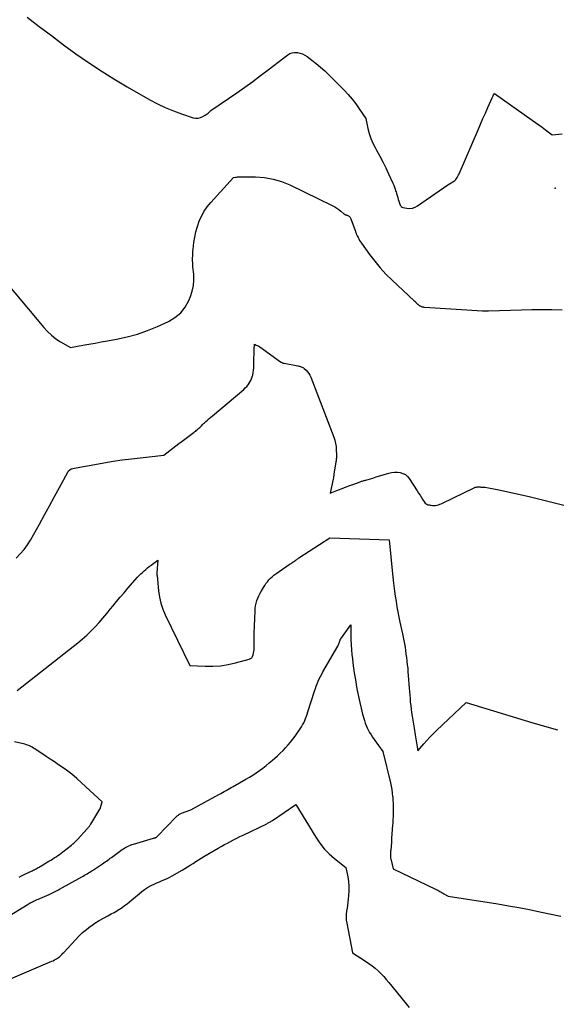
# Model space of a CAD drawing. Units: inches. Extents: x 2617418 to 2620312, y 1493868 to 1496524.
# Drawn here: x 2617589 to 2617666, y 1495004 to 1495145 of the extents above; entities that cross this region are included whole.
import ezdxf

# ---------------------------------------------------------------- set-up
doc = ezdxf.new("R2010")
doc.units = ezdxf.units.IN
doc.header["$MEASUREMENT"] = 0
doc.layers.add('Tile_2735_14_NE_contour_2ft', color=212, linetype='Continuous')
doc.layers.add('Tile_2735_14_NE_spot_elev', color=113, linetype='Continuous')

msp = doc.modelspace()

# ---------------------------------------------------------------- linework, layer by layer
at = {"layer": 'Tile_2735_14_NE_contour_2ft'}
for points in [[(2617589.95, 1495145, 8106), (2617591.68, 1495143.67, 8106)], [(2617591.68, 1495143.67, 8106), (2617593.41, 1495142.35, 8106), (2617595.17, 1495141.05, 8106), (2617596.93, 1495139.76, 8106), (2617598.71, 1495138.51, 8106), (2617600.53, 1495137.3, 8106), (2617602.38, 1495136.15, 8106), (2617604.25, 1495135.04, 8106), (2617607.52, 1495133.17, 8106), (2617608.62, 1495132.59, 8106), (2617609.74, 1495132.05, 8106), (2617610.89, 1495131.57, 8106), (2617612.07, 1495131.15, 8106), (2617613.72, 1495130.6, 8106), (2617614.08, 1495130.54, 8106), (2617614.43, 1495130.53, 8106), (2617614.76, 1495130.61, 8106), (2617615.1, 1495130.75, 8106), (2617615.44, 1495130.95, 8106), (2617615.59, 1495131.05, 8106), (2617615.74, 1495131.15, 8106), (2617615.88, 1495131.26, 8106), (2617616.01, 1495131.38, 8106), (2617616.27, 1495131.63, 8106), (2617620, 1495134.18, 8106), (2617621.14, 1495134.98, 8106), (2617622.27, 1495135.79, 8106), (2617623.39, 1495136.62, 8106), (2617624.5, 1495137.46, 8106), (2617626.7, 1495139.16, 8106), (2617627.29, 1495139.6, 8106), (2617627.6, 1495139.78, 8106), (2617627.92, 1495139.9, 8106), (2617628.26, 1495139.95, 8106), (2617628.62, 1495139.94, 8106), (2617628.66, 1495139.94, 8106), (2617629.03, 1495139.85, 8106), (2617629.39, 1495139.74, 8106), (2617629.73, 1495139.57, 8106), (2617630.05, 1495139.36, 8106), (2617630.74, 1495138.86, 8106), (2617631.38, 1495138.36, 8106), (2617632, 1495137.84, 8106), (2617632.6, 1495137.29, 8106), (2617633.19, 1495136.73, 8106), (2617635.36, 1495134.53, 8106), (2617635.94, 1495133.91, 8106), (2617636.5, 1495133.26, 8106), (2617637.02, 1495132.59, 8106), (2617637.51, 1495131.89, 8106), (2617638.47, 1495130.47, 8106), (2617638.78, 1495129.03, 8106), (2617638.97, 1495128.32, 8106), (2617639.2, 1495127.63, 8106), (2617639.48, 1495126.96, 8106), (2617639.81, 1495126.31, 8106), (2617640.02, 1495125.94, 8106), (2617640.47, 1495125.11, 8106), (2617640.91, 1495124.27, 8106), (2617641.32, 1495123.42, 8106), (2617641.73, 1495122.56, 8106), (2617642.34, 1495121.21, 8106), (2617642.47, 1495120.92, 8106), (2617642.58, 1495120.64, 8106), (2617642.69, 1495120.35, 8106), (2617642.79, 1495120.05, 8106), (2617642.81, 1495120.01, 8106), (2617642.89, 1495119.74, 8106), (2617642.98, 1495119.46, 8106), (2617643.05, 1495119.19, 8106), (2617643.13, 1495118.91, 8106), (2617643.2, 1495118.64, 8106), (2617643.24, 1495118.5, 8106), (2617643.28, 1495118.36, 8106), (2617643.34, 1495118.22, 8106), (2617643.39, 1495118.09, 8106), (2617643.47, 1495117.97, 8106), (2617643.56, 1495117.88, 8106), (2617643.67, 1495117.81, 8106), (2617643.8, 1495117.76, 8106), (2617644.36, 1495117.65, 8106), (2617644.76, 1495117.61, 8106), (2617645.16, 1495117.64, 8106), (2617645.53, 1495117.77, 8106), (2617645.89, 1495117.96, 8106), (2617650.21, 1495121.01, 8106), (2617650.92, 1495121.4, 8106), (2617651.08, 1495121.5, 8106), (2617651.23, 1495121.62, 8106), (2617651.36, 1495121.75, 8106), (2617651.48, 1495121.9, 8106), (2617651.58, 1495122.06, 8106), (2617651.68, 1495122.23, 8106), (2617651.77, 1495122.4, 8106), (2617651.85, 1495122.57, 8106), (2617654.56, 1495128.87, 8106), (2617654.9, 1495129.67, 8106), (2617655.25, 1495130.47, 8106), (2617655.6, 1495131.26, 8106), (2617655.96, 1495132.06, 8106), (2617656.58, 1495133.43, 8106), (2617656.63, 1495133.54, 8106), (2617656.68, 1495133.64, 8106), (2617656.73, 1495133.75, 8106), (2617656.79, 1495133.85, 8106), (2617656.9, 1495134.06, 8106), (2617662.3, 1495130.26, 8106), (2617662.79, 1495129.91, 8106), (2617663.27, 1495129.57, 8106), (2617663.76, 1495129.22, 8106), (2617664.24, 1495128.87, 8106), (2617665.2, 1495128.16, 8106), (2617666.61, 1495128.28, 8106)], [(2617581.78, 1495113.1, 8108), (2617592.31, 1495100.57, 8108), (2617592.86, 1495099.99, 8108), (2617593.44, 1495099.44, 8108), (2617594.07, 1495098.96, 8108), (2617594.74, 1495098.52, 8108), (2617596.14, 1495097.71, 8108), (2617597.91, 1495098.02, 8108), (2617598.79, 1495098.18, 8108), (2617599.68, 1495098.33, 8108), (2617600.56, 1495098.49, 8108), (2617601.45, 1495098.64, 8108), (2617602.74, 1495098.87, 8108), (2617604.26, 1495099.2, 8108), (2617605.75, 1495099.6, 8108), (2617607.2, 1495100.11, 8108), (2617608.63, 1495100.7, 8108), (2617610.2, 1495101.42, 8108), (2617611.12, 1495101.98, 8108), (2617611.94, 1495102.65, 8108), (2617612.58, 1495103.49, 8108), (2617613.11, 1495104.44, 8108), (2617613.34, 1495104.99, 8108), (2617613.59, 1495105.77, 8108), (2617613.77, 1495106.55, 8108), (2617613.83, 1495107.36, 8108), (2617613.81, 1495108.18, 8108), (2617613.7, 1495109.24, 8108), (2617613.68, 1495109.54, 8108), (2617613.66, 1495109.83, 8108), (2617613.65, 1495110.13, 8108), (2617613.65, 1495110.43, 8108), (2617613.65, 1495110.49, 8108), (2617613.66, 1495110.81, 8108), (2617613.67, 1495111.14, 8108), (2617613.7, 1495111.46, 8108), (2617613.73, 1495111.79, 8108), (2617613.84, 1495112.72, 8108), (2617613.96, 1495113.5, 8108), (2617614.12, 1495114.27, 8108), (2617614.34, 1495115.03, 8108), (2617614.6, 1495115.78, 8108), (2617614.93, 1495116.51, 8108), (2617615.31, 1495117.2, 8108), (2617615.76, 1495117.85, 8108), (2617616.26, 1495118.46, 8108), (2617619.52, 1495122.04, 8108), (2617619.8, 1495122.08, 8108), (2617619.94, 1495122.09, 8108), (2617620.08, 1495122.11, 8108), (2617620.22, 1495122.11, 8108), (2617620.36, 1495122.11, 8108), (2617622.67, 1495122.11, 8108), (2617623.94, 1495122.02, 8108), (2617625.19, 1495121.82, 8108), (2617626.4, 1495121.46, 8108), (2617627.58, 1495120.98, 8108), (2617633.74, 1495117.99, 8108), (2617634.04, 1495117.82, 8108), (2617634.34, 1495117.64, 8108), (2617634.61, 1495117.44, 8108), (2617634.88, 1495117.23, 8108), (2617635.31, 1495116.85, 8108), (2617635.36, 1495116.81, 8108), (2617635.41, 1495116.78, 8108), (2617635.46, 1495116.75, 8108), (2617635.52, 1495116.72, 8108), (2617635.58, 1495116.69, 8108), (2617635.64, 1495116.67, 8108), (2617635.71, 1495116.66, 8108), (2617635.77, 1495116.64, 8108), (2617635.82, 1495116.63, 8108), (2617635.91, 1495116.6, 8108), (2617635.99, 1495116.57, 8108), (2617636.06, 1495116.52, 8108), (2617636.13, 1495116.46, 8108), (2617636.19, 1495116.39, 8108), (2617636.24, 1495116.31, 8108), (2617636.29, 1495116.23, 8108), (2617636.32, 1495116.14, 8108), (2617636.93, 1495114.44, 8108), (2617636.97, 1495114.34, 8108), (2617637, 1495114.25, 8108), (2617637.04, 1495114.16, 8108), (2617637.07, 1495114.06, 8108), (2617637.11, 1495113.97, 8108), (2617637.15, 1495113.88, 8108), (2617637.19, 1495113.79, 8108), (2617637.24, 1495113.7, 8108), (2617637.36, 1495113.45, 8108), (2617637.47, 1495113.24, 8108), (2617637.59, 1495113.03, 8108), (2617637.72, 1495112.83, 8108), (2617637.85, 1495112.63, 8108), (2617639.01, 1495111.02, 8108), (2617639.75, 1495110.04, 8108), (2617640.53, 1495109.1, 8108), (2617641.36, 1495108.2, 8108), (2617642.23, 1495107.34, 8108), (2617645.39, 1495104.4, 8108)], [(2617645.39, 1495104.4, 8108), (2617645.43, 1495104.35, 8108), (2617645.48, 1495104.31, 8108), (2617645.53, 1495104.27, 8108), (2617645.57, 1495104.22, 8108), (2617645.62, 1495104.17, 8108), (2617645.66, 1495104.13, 8108), (2617645.7, 1495104.09, 8108), (2617645.74, 1495104.04, 8108), (2617645.78, 1495104, 8108), (2617645.82, 1495103.95, 8108), (2617645.87, 1495103.91, 8108), (2617645.91, 1495103.88, 8108), (2617645.96, 1495103.84, 8108), (2617646.01, 1495103.8, 8108), (2617646.06, 1495103.77, 8108), (2617646.11, 1495103.73, 8108), (2617646.17, 1495103.7, 8108), (2617646.22, 1495103.67, 8108), (2617646.28, 1495103.64, 8108), (2617646.34, 1495103.61, 8108), (2617646.4, 1495103.58, 8108), (2617646.46, 1495103.56, 8108), (2617646.53, 1495103.54, 8108), (2617646.59, 1495103.53, 8108), (2617646.67, 1495103.51, 8108), (2617646.74, 1495103.5, 8108), (2617646.8, 1495103.49, 8108), (2617646.87, 1495103.49, 8108), (2617655.21, 1495102.97, 8108), (2617655.35, 1495102.96, 8108), (2617655.49, 1495102.95, 8108), (2617655.63, 1495102.95, 8108), (2617655.76, 1495102.95, 8108), (2617656.04, 1495102.96, 8108), (2617660.78, 1495103.09, 8108), (2617662.24, 1495103.12, 8108), (2617663.69, 1495103.13, 8108), (2617665.14, 1495103.13, 8108), (2617666.6, 1495103.11, 8108)], [(2617588.39, 1495067.55, 8110), (2617588.96, 1495068.14, 8110), (2617589.5, 1495068.76, 8110), (2617589.98, 1495069.43, 8110), (2617590.42, 1495070.13, 8110), (2617591.7, 1495072.42, 8110), (2617592.43, 1495073.72, 8110), (2617593.15, 1495075.03, 8110), (2617593.87, 1495076.34, 8110), (2617594.58, 1495077.66, 8110), (2617595.75, 1495079.85, 8110), (2617595.89, 1495080.04, 8110), (2617596.06, 1495080.2, 8110), (2617596.26, 1495080.31, 8110), (2617596.48, 1495080.39, 8110), (2617596.98, 1495080.48, 8110), (2617599.62, 1495080.96, 8110), (2617600.94, 1495081.19, 8110), (2617602.26, 1495081.4, 8110), (2617603.58, 1495081.59, 8110), (2617604.91, 1495081.76, 8110), (2617609.53, 1495082.3, 8110), (2617610.4, 1495082.96, 8110), (2617610.83, 1495083.28, 8110), (2617611.27, 1495083.61, 8110), (2617611.7, 1495083.94, 8110), (2617612.14, 1495084.27, 8110), (2617613.87, 1495085.56, 8110), (2617613.99, 1495085.65, 8110), (2617614.11, 1495085.74, 8110), (2617614.22, 1495085.84, 8110), (2617614.34, 1495085.94, 8110), (2617614.45, 1495086.04, 8110), (2617614.56, 1495086.15, 8110), (2617614.67, 1495086.25, 8110), (2617614.78, 1495086.36, 8110), (2617614.82, 1495086.41, 8110), (2617614.95, 1495086.54, 8110), (2617615.08, 1495086.67, 8110), (2617615.21, 1495086.8, 8110), (2617615.34, 1495086.93, 8110), (2617615.54, 1495087.1, 8110), (2617615.77, 1495087.31, 8110), (2617616.01, 1495087.52, 8110), (2617616.25, 1495087.73, 8110), (2617616.49, 1495087.93, 8110), (2617620.97, 1495091.7, 8110), (2617621.19, 1495091.9, 8110), (2617621.4, 1495092.11, 8110), (2617621.59, 1495092.33, 8110), (2617621.77, 1495092.57, 8110), (2617621.92, 1495092.82, 8110), (2617622.06, 1495093.08, 8110), (2617622.16, 1495093.36, 8110), (2617622.24, 1495093.64, 8110), (2617622.26, 1495093.74, 8110), (2617622.33, 1495094.09, 8110), (2617622.38, 1495094.43, 8110), (2617622.41, 1495094.78, 8110), (2617622.43, 1495095.13, 8110), (2617622.49, 1495097.77, 8110), (2617622.5, 1495097.8, 8110), (2617622.5, 1495097.82, 8110), (2617622.5, 1495097.85, 8110), (2617622.5, 1495097.87, 8110), (2617622.52, 1495098.15, 8110), (2617622.78, 1495098.05, 8110), (2617622.91, 1495098, 8110), (2617623.04, 1495097.94, 8110), (2617623.16, 1495097.87, 8110), (2617623.27, 1495097.79, 8110), (2617626.23, 1495095.66, 8110), (2617626.29, 1495095.62, 8110), (2617626.36, 1495095.58, 8110), (2617626.42, 1495095.55, 8110), (2617626.49, 1495095.52, 8110), (2617626.56, 1495095.49, 8110), (2617626.63, 1495095.47, 8110), (2617626.71, 1495095.45, 8110), (2617626.78, 1495095.44, 8110), (2617628.73, 1495095.05, 8110), (2617628.85, 1495095.03, 8110), (2617628.97, 1495095, 8110), (2617629.09, 1495094.97, 8110), (2617629.2, 1495094.93, 8110), (2617629.32, 1495094.89, 8110), (2617629.43, 1495094.83, 8110), (2617629.53, 1495094.77, 8110), (2617629.63, 1495094.69, 8110), (2617629.91, 1495094.44, 8110), (2617630.12, 1495094.22, 8110), (2617630.31, 1495093.98, 8110), (2617630.47, 1495093.72, 8110), (2617630.6, 1495093.44, 8110), (2617633.87, 1495084.86, 8110), (2617634.01, 1495084.41, 8110), (2617634.13, 1495083.96, 8110), (2617634.2, 1495083.5, 8110), (2617634.24, 1495083.03, 8110), (2617634.27, 1495082.33, 8110), (2617634.27, 1495082.21, 8110), (2617634.27, 1495082.08, 8110), (2617634.26, 1495081.96, 8110), (2617634.25, 1495081.84, 8110), (2617634.23, 1495081.72, 8110), (2617634.21, 1495081.59, 8110), (2617634.2, 1495081.47, 8110), (2617634.18, 1495081.35, 8110), (2617633.91, 1495079.57, 8110), (2617633.9, 1495079.51, 8110), (2617633.89, 1495079.44, 8110), (2617633.88, 1495079.38, 8110), (2617633.87, 1495079.31, 8110), (2617633.86, 1495079.25, 8110), (2617633.84, 1495079.19, 8110), (2617633.83, 1495079.12, 8110), (2617633.82, 1495079.06, 8110), (2617633.34, 1495076.83, 8110), (2617634.54, 1495077.31, 8110), (2617635.09, 1495077.53, 8110), (2617635.64, 1495077.74, 8110), (2617636.2, 1495077.95, 8110), (2617636.75, 1495078.15, 8110), (2617637.67, 1495078.47, 8110), (2617637.77, 1495078.5, 8110), (2617637.87, 1495078.54, 8110), (2617637.97, 1495078.57, 8110), (2617638.07, 1495078.6, 8110), (2617638.18, 1495078.63, 8110), (2617638.28, 1495078.66, 8110), (2617638.38, 1495078.69, 8110), (2617638.48, 1495078.72, 8110), (2617639.46, 1495079.01, 8110), (2617639.96, 1495079.16, 8110), (2617640.45, 1495079.3, 8110), (2617640.94, 1495079.45, 8110), (2617641.44, 1495079.6, 8110), (2617641.75, 1495079.69, 8110), (2617642.16, 1495079.78, 8110), (2617642.57, 1495079.83, 8110), (2617642.99, 1495079.83, 8110), (2617643.4, 1495079.79, 8110), (2617643.79, 1495079.67, 8110), (2617644.14, 1495079.5, 8110), (2617644.44, 1495079.24, 8110), (2617644.7, 1495078.93, 8110), (2617645.84, 1495077.16, 8110), (2617646.04, 1495076.84, 8110), (2617646.25, 1495076.53, 8110), (2617646.45, 1495076.21, 8110), (2617646.65, 1495075.9, 8110), (2617646.89, 1495075.55, 8110), (2617646.99, 1495075.43, 8110), (2617647.1, 1495075.32, 8110), (2617647.23, 1495075.25, 8110), (2617647.38, 1495075.19, 8110), (2617647.54, 1495075.16, 8110), (2617647.7, 1495075.13, 8110), (2617647.85, 1495075.1, 8110), (2617648.01, 1495075.08, 8110), (2617648.17, 1495075.07, 8110), (2617648.32, 1495075.07, 8110), (2617648.48, 1495075.09, 8110), (2617648.63, 1495075.11, 8110), (2617648.71, 1495075.13, 8110), (2617648.9, 1495075.19, 8110), (2617649.09, 1495075.25, 8110), (2617649.27, 1495075.32, 8110), (2617649.45, 1495075.4, 8110), (2617653.99, 1495077.61, 8110), (2617654.07, 1495077.65, 8110), (2617654.15, 1495077.68, 8110), (2617654.24, 1495077.7, 8110), (2617654.33, 1495077.72, 8110), (2617654.42, 1495077.73, 8110), (2617654.51, 1495077.74, 8110), (2617654.6, 1495077.74, 8110), (2617654.7, 1495077.74, 8110), (2617654.74, 1495077.74, 8110), (2617654.86, 1495077.73, 8110), (2617654.97, 1495077.72, 8110), (2617655.09, 1495077.72, 8110), (2617655.21, 1495077.71, 8110), (2617655.58, 1495077.69, 8110), (2617657.75, 1495077.26, 8110), (2617658.84, 1495077.04, 8110), (2617659.92, 1495076.81, 8110), (2617661, 1495076.56, 8110), (2617662.08, 1495076.3, 8110), (2617670.68, 1495074.15, 8110)], [(2617588.52, 1495048.58, 8112), (2617597.18, 1495055.4, 8112), (2617597.83, 1495055.94, 8112), (2617598.47, 1495056.49, 8112), (2617599.08, 1495057.08, 8112), (2617599.67, 1495057.69, 8112), (2617600.24, 1495058.32, 8112), (2617600.8, 1495058.95, 8112), (2617601.35, 1495059.6, 8112), (2617601.89, 1495060.26, 8112), (2617602.22, 1495060.67, 8112), (2617602.75, 1495061.32, 8112), (2617603.28, 1495061.96, 8112), (2617603.82, 1495062.59, 8112), (2617604.36, 1495063.22, 8112), (2617605.77, 1495064.8, 8112), (2617605.99, 1495065.04, 8112), (2617606.21, 1495065.27, 8112), (2617606.45, 1495065.5, 8112), (2617606.69, 1495065.72, 8112), (2617606.93, 1495065.93, 8112), (2617607.18, 1495066.13, 8112), (2617607.44, 1495066.33, 8112), (2617607.7, 1495066.53, 8112), (2617608.68, 1495067.24, 8112), (2617608.52, 1495065.44, 8112), (2617608.52, 1495065.37, 8112), (2617608.52, 1495065.31, 8112), (2617608.52, 1495065.24, 8112), (2617608.53, 1495065.18, 8112), (2617608.54, 1495065.11, 8112), (2617608.55, 1495065.05, 8112), (2617608.56, 1495064.98, 8112), (2617608.57, 1495064.92, 8112), (2617608.58, 1495064.86, 8112), (2617608.6, 1495064.76, 8112), (2617608.61, 1495064.66, 8112), (2617608.62, 1495064.57, 8112), (2617608.63, 1495064.47, 8112), (2617608.77, 1495062.86, 8112), (2617608.89, 1495061.97, 8112), (2617609.08, 1495061.1, 8112), (2617609.37, 1495060.25, 8112), (2617609.71, 1495059.42, 8112), (2617613.24, 1495052.17, 8112), (2617615.45, 1495052.07, 8112), (2617616.55, 1495052.07, 8112), (2617617.65, 1495052.14, 8112), (2617618.73, 1495052.31, 8112), (2617619.81, 1495052.55, 8112), (2617621.74, 1495053.06, 8112), (2617621.95, 1495053.16, 8112), (2617622.12, 1495053.28, 8112), (2617622.25, 1495053.46, 8112), (2617622.34, 1495053.67, 8112), (2617622.4, 1495053.91, 8112), (2617622.44, 1495054.15, 8112), (2617622.46, 1495054.39, 8112), (2617622.47, 1495054.64, 8112), (2617622.47, 1495055.03, 8112), (2617622.46, 1495055.48, 8112), (2617622.47, 1495055.92, 8112), (2617622.48, 1495056.37, 8112), (2617622.49, 1495056.81, 8112), (2617622.6, 1495059.95, 8112), (2617622.63, 1495060.33, 8112), (2617622.68, 1495060.71, 8112), (2617622.77, 1495061.08, 8112), (2617622.87, 1495061.45, 8112), (2617623.01, 1495061.8, 8112), (2617623.16, 1495062.16, 8112), (2617623.33, 1495062.5, 8112), (2617623.51, 1495062.84, 8112), (2617623.8, 1495063.35, 8112), (2617623.98, 1495063.63, 8112), (2617624.16, 1495063.9, 8112), (2617624.36, 1495064.16, 8112), (2617624.57, 1495064.41, 8112), (2617624.8, 1495064.65, 8112), (2617625.04, 1495064.87, 8112), (2617625.29, 1495065.08, 8112), (2617625.56, 1495065.28, 8112), (2617627.51, 1495066.61, 8112), (2617627.64, 1495066.7, 8112), (2617627.77, 1495066.79, 8112), (2617627.89, 1495066.88, 8112), (2617628.02, 1495066.97, 8112), (2617628.08, 1495067.01, 8112), (2617628.18, 1495067.08, 8112), (2617628.28, 1495067.15, 8112), (2617628.38, 1495067.22, 8112), (2617628.48, 1495067.29, 8112), (2617628.58, 1495067.36, 8112), (2617628.68, 1495067.43, 8112), (2617628.78, 1495067.5, 8112), (2617628.88, 1495067.56, 8112), (2617633.33, 1495070.46, 8112), (2617641.81, 1495070.14, 8112), (2617642.41, 1495064.32, 8112), (2617642.49, 1495063.56, 8112), (2617642.58, 1495062.82, 8112), (2617642.69, 1495062.07, 8112), (2617642.8, 1495061.32, 8112), (2617642.93, 1495060.58, 8112), (2617643.07, 1495059.84, 8112), (2617643.21, 1495059.09, 8112), (2617643.37, 1495058.36, 8112), (2617643.72, 1495056.71, 8112), (2617643.82, 1495056.23, 8112), (2617643.91, 1495055.75, 8112), (2617644, 1495055.26, 8112), (2617644.09, 1495054.78, 8112), (2617644.16, 1495054.29, 8112), (2617644.23, 1495053.81, 8112), (2617644.3, 1495053.32, 8112), (2617644.36, 1495052.84, 8112), (2617644.36, 1495052.79, 8112)], [(2617586.98, 1495016.09, 8114), (2617589.84, 1495017.85, 8114), (2617589.96, 1495017.92, 8114), (2617590.08, 1495018, 8114), (2617590.21, 1495018.07, 8114), (2617590.34, 1495018.14, 8114), (2617590.46, 1495018.21, 8114), (2617590.59, 1495018.28, 8114), (2617590.72, 1495018.34, 8114), (2617590.85, 1495018.4, 8114), (2617590.98, 1495018.46, 8114), (2617591.17, 1495018.55, 8114), (2617591.37, 1495018.64, 8114), (2617591.56, 1495018.73, 8114), (2617591.76, 1495018.81, 8114), (2617593.09, 1495019.4, 8114), (2617593.28, 1495019.49, 8114), (2617593.47, 1495019.58, 8114), (2617593.66, 1495019.67, 8114), (2617593.85, 1495019.76, 8114), (2617594.04, 1495019.85, 8114), (2617594.22, 1495019.95, 8114), (2617594.41, 1495020.05, 8114), (2617594.59, 1495020.15, 8114), (2617597.79, 1495021.91, 8114), (2617597.99, 1495022.02, 8114), (2617598.18, 1495022.13, 8114), (2617598.37, 1495022.24, 8114), (2617598.56, 1495022.35, 8114), (2617598.75, 1495022.47, 8114), (2617598.94, 1495022.59, 8114), (2617599.12, 1495022.7, 8114), (2617599.31, 1495022.83, 8114), (2617600.74, 1495023.79, 8114), (2617600.93, 1495023.92, 8114), (2617601.12, 1495024.05, 8114), (2617601.3, 1495024.17, 8114), (2617601.49, 1495024.3, 8114), (2617601.68, 1495024.43, 8114), (2617601.86, 1495024.56, 8114), (2617602.05, 1495024.69, 8114), (2617602.23, 1495024.83, 8114), (2617603.58, 1495025.8, 8114), (2617603.77, 1495025.92, 8114), (2617603.95, 1495026.04, 8114), (2617604.14, 1495026.16, 8114), (2617604.34, 1495026.26, 8114), (2617604.53, 1495026.36, 8114), (2617604.74, 1495026.45, 8114), (2617604.94, 1495026.53, 8114), (2617605.16, 1495026.6, 8114), (2617608.07, 1495027.43, 8114), (2617608.14, 1495027.45, 8114), (2617608.21, 1495027.47, 8114), (2617608.28, 1495027.5, 8114), (2617608.35, 1495027.53, 8114), (2617608.41, 1495027.56, 8114), (2617608.47, 1495027.6, 8114), (2617608.53, 1495027.64, 8114), (2617608.58, 1495027.69, 8114), (2617611.36, 1495030.54, 8114), (2617611.44, 1495030.62, 8114), (2617611.52, 1495030.69, 8114), (2617611.61, 1495030.76, 8114), (2617611.69, 1495030.82, 8114), (2617611.78, 1495030.88, 8114), (2617611.88, 1495030.94, 8114), (2617611.97, 1495030.98, 8114), (2617612.07, 1495031.02, 8114), (2617613.41, 1495031.48, 8114), (2617617.43, 1495033.71, 8114), (2617617.68, 1495033.85, 8114), (2617617.93, 1495033.99, 8114), (2617618.19, 1495034.12, 8114), (2617618.44, 1495034.26, 8114), (2617618.69, 1495034.4, 8114), (2617618.94, 1495034.54, 8114), (2617619.19, 1495034.68, 8114), (2617619.44, 1495034.82, 8114), (2617621.28, 1495035.88, 8114), (2617621.78, 1495036.18, 8114), (2617622.28, 1495036.48, 8114), (2617622.77, 1495036.81, 8114), (2617623.25, 1495037.14, 8114), (2617623.73, 1495037.48, 8114), (2617624.19, 1495037.84, 8114), (2617624.64, 1495038.21, 8114), (2617625.09, 1495038.59, 8114), (2617625.43, 1495038.89, 8114), (2617625.83, 1495039.25, 8114), (2617626.22, 1495039.62, 8114), (2617626.61, 1495040, 8114), (2617626.98, 1495040.39, 8114), (2617627.34, 1495040.79, 8114), (2617627.69, 1495041.2, 8114), (2617628.02, 1495041.62, 8114), (2617628.34, 1495042.06, 8114), (2617629.07, 1495043.12, 8114), (2617629.25, 1495043.4, 8114), (2617629.42, 1495043.69, 8114), (2617629.57, 1495043.98, 8114), (2617629.71, 1495044.28, 8114), (2617629.84, 1495044.59, 8114), (2617629.96, 1495044.9, 8114), (2617630.07, 1495045.21, 8114), (2617630.18, 1495045.53, 8114), (2617631.14, 1495048.5, 8114), (2617631.26, 1495048.86, 8114), (2617631.38, 1495049.21, 8114), (2617631.52, 1495049.56, 8114), (2617631.66, 1495049.91, 8114), (2617631.81, 1495050.25, 8114), (2617631.97, 1495050.59, 8114), (2617632.15, 1495050.92, 8114), (2617632.33, 1495051.25, 8114), (2617634.45, 1495054.92, 8114), (2617634.51, 1495055.03, 8114), (2617634.57, 1495055.15, 8114), (2617634.62, 1495055.27, 8114), (2617634.66, 1495055.39, 8114), (2617634.7, 1495055.5, 8114), (2617634.72, 1495055.57, 8114), (2617634.74, 1495055.63, 8114), (2617634.76, 1495055.69, 8114), (2617634.78, 1495055.76, 8114), (2617634.8, 1495055.82, 8114), (2617634.82, 1495055.88, 8114), (2617634.85, 1495055.94, 8114), (2617634.89, 1495056, 8114), (2617636.34, 1495057.99, 8114), (2617636.32, 1495056.56, 8114), (2617636.33, 1495055.85, 8114), (2617636.35, 1495055.14, 8114), (2617636.4, 1495054.43, 8114), (2617636.47, 1495053.72, 8114), (2617636.54, 1495053.12, 8114), (2617636.67, 1495052.11, 8114), (2617636.81, 1495051.1, 8114), (2617636.97, 1495050.1, 8114), (2617637.15, 1495049.1, 8114), (2617637.25, 1495048.57, 8114), (2617637.42, 1495047.73, 8114), (2617637.6, 1495046.89, 8114), (2617637.8, 1495046.05, 8114), (2617638.02, 1495045.21, 8114), (2617638.28, 1495044.28, 8114), (2617638.39, 1495043.92, 8114), (2617638.52, 1495043.57, 8114), (2617638.67, 1495043.22, 8114), (2617638.84, 1495042.88, 8114), (2617639.02, 1495042.55, 8114), (2617639.22, 1495042.22, 8114), (2617639.43, 1495041.9, 8114), (2617639.65, 1495041.59, 8114), (2617640.93, 1495039.85, 8114), (2617641.99, 1495035.37, 8114), (2617642.09, 1495034.89, 8114), (2617642.18, 1495034.4, 8114), (2617642.25, 1495033.91, 8114), (2617642.31, 1495033.41, 8114), (2617642.32, 1495033.36, 8114), (2617642.36, 1495032.89, 8114), (2617642.39, 1495032.42, 8114), (2617642.4, 1495031.95, 8114), (2617642.4, 1495031.48, 8114), (2617642.38, 1495031, 8114), (2617642.37, 1495030.53, 8114), (2617642.34, 1495030.06, 8114), (2617642.32, 1495029.59, 8114), (2617642.3, 1495029.29, 8114), (2617642.26, 1495028.67, 8114), (2617642.22, 1495028.05, 8114), (2617642.17, 1495027.43, 8114), (2617642.13, 1495026.82, 8114), (2617642.04, 1495025.74, 8114), (2617642.03, 1495025.56, 8114), (2617642.02, 1495025.37, 8114), (2617642.01, 1495025.19, 8114), (2617642.01, 1495025, 8114), (2617642.01, 1495024.82, 8114), (2617642.02, 1495024.63, 8114), (2617642.05, 1495024.45, 8114), (2617642.09, 1495024.27, 8114), (2617642.37, 1495023.06, 8114), (2617648.46, 1495020.14, 8114), (2617648.77, 1495019.98, 8114), (2617649.07, 1495019.83, 8114), (2617649.37, 1495019.66, 8114), (2617649.67, 1495019.49, 8114), (2617650.26, 1495019.14, 8114), (2617657.39, 1495018.02, 8114), (2617658.9, 1495017.77, 8114), (2617660.41, 1495017.5, 8114), (2617661.92, 1495017.21, 8114), (2617663.42, 1495016.9, 8114), (2617666.42, 1495016.27, 8114)], [(2617644.36, 1495052.79, 8112), (2617644.42, 1495052.27, 8112), (2617644.47, 1495051.76, 8112), (2617644.51, 1495051.25, 8112), (2617644.55, 1495050.73, 8112), (2617644.68, 1495048.94, 8112), (2617644.72, 1495048.44, 8112), (2617644.76, 1495047.93, 8112), (2617644.81, 1495047.43, 8112), (2617644.85, 1495046.93, 8112), (2617644.91, 1495046.43, 8112), (2617644.97, 1495045.93, 8112), (2617645.04, 1495045.43, 8112), (2617645.11, 1495044.93, 8112), (2617645.38, 1495043.18, 8112), (2617645.43, 1495042.87, 8112), (2617645.48, 1495042.55, 8112), (2617645.53, 1495042.24, 8112), (2617645.58, 1495041.93, 8112), (2617645.91, 1495039.96, 8112), (2617646.77, 1495040.95, 8112), (2617647.21, 1495041.44, 8112), (2617647.66, 1495041.92, 8112), (2617648.12, 1495042.39, 8112), (2617648.59, 1495042.85, 8112), (2617652.84, 1495046.89, 8112), (2617662.41, 1495043.96, 8112), (2617663.59, 1495043.61, 8112), (2617664.77, 1495043.27, 8112), (2617665.95, 1495042.94, 8112)], [(2617588.79, 1495021.87, 8112), (2617589.15, 1495022.05, 8112), (2617589.52, 1495022.23, 8112), (2617590.66, 1495022.78, 8112), (2617590.81, 1495022.85, 8112), (2617590.95, 1495022.92, 8112), (2617591.09, 1495022.99, 8112), (2617591.23, 1495023.07, 8112), (2617591.37, 1495023.14, 8112), (2617591.51, 1495023.22, 8112), (2617591.65, 1495023.3, 8112), (2617591.79, 1495023.38, 8112), (2617593.07, 1495024.14, 8112), (2617593.32, 1495024.29, 8112), (2617593.58, 1495024.45, 8112), (2617593.83, 1495024.61, 8112), (2617594.08, 1495024.78, 8112), (2617594.32, 1495024.95, 8112), (2617594.57, 1495025.12, 8112), (2617594.81, 1495025.3, 8112), (2617595.04, 1495025.48, 8112), (2617596.28, 1495026.45, 8112), (2617596.39, 1495026.54, 8112), (2617596.51, 1495026.64, 8112), (2617596.62, 1495026.74, 8112), (2617596.73, 1495026.84, 8112), (2617596.84, 1495026.94, 8112), (2617596.95, 1495027.05, 8112), (2617597.05, 1495027.16, 8112), (2617597.16, 1495027.26, 8112), (2617598.54, 1495028.78, 8112), (2617598.61, 1495028.86, 8112), (2617598.68, 1495028.94, 8112), (2617598.75, 1495029.02, 8112), (2617598.81, 1495029.1, 8112), (2617598.87, 1495029.18, 8112), (2617598.93, 1495029.27, 8112), (2617598.99, 1495029.36, 8112), (2617599.05, 1495029.44, 8112), (2617600.37, 1495031.61, 8112), (2617600.38, 1495031.63, 8112), (2617600.39, 1495031.64, 8112), (2617600.4, 1495031.66, 8112), (2617600.41, 1495031.68, 8112), (2617600.44, 1495031.75, 8112), (2617600.45, 1495031.77, 8112), (2617600.46, 1495031.78, 8112), (2617600.47, 1495031.8, 8112), (2617600.47, 1495031.82, 8112), (2617600.68, 1495032.65, 8112), (2617597.75, 1495035.37, 8112), (2617597.05, 1495035.99, 8112), (2617596.33, 1495036.59, 8112), (2617595.58, 1495037.16, 8112), (2617594.82, 1495037.71, 8112), (2617594.45, 1495037.96, 8112), (2617593.85, 1495038.36, 8112), (2617593.26, 1495038.76, 8112), (2617592.66, 1495039.16, 8112), (2617592.06, 1495039.56, 8112), (2617591.23, 1495040.1, 8112), (2617591.04, 1495040.22, 8112), (2617590.85, 1495040.34, 8112), (2617590.66, 1495040.45, 8112), (2617590.46, 1495040.56, 8112), (2617590.26, 1495040.66, 8112), (2617590.06, 1495040.75, 8112), (2617589.85, 1495040.82, 8112), (2617589.63, 1495040.88, 8112), (2617588.14, 1495041.22, 8112)], [(2617587.55, 1495007.29, 8116), (2617593.26, 1495009.72, 8116), (2617593.46, 1495009.81, 8116), (2617593.66, 1495009.9, 8116), (2617593.86, 1495010, 8116), (2617594.06, 1495010.11, 8116), (2617594.14, 1495010.16, 8116), (2617594.29, 1495010.25, 8116), (2617594.43, 1495010.35, 8116), (2617594.57, 1495010.46, 8116), (2617594.7, 1495010.58, 8116), (2617594.82, 1495010.7, 8116), (2617594.95, 1495010.83, 8116), (2617595.07, 1495010.96, 8116), (2617595.19, 1495011.09, 8116), (2617596.85, 1495012.9, 8116), (2617597.36, 1495013.42, 8116), (2617597.89, 1495013.92, 8116), (2617598.45, 1495014.39, 8116), (2617599.04, 1495014.83, 8116), (2617599.06, 1495014.85, 8116), (2617599.66, 1495015.25, 8116), (2617600.26, 1495015.64, 8116), (2617600.89, 1495016, 8116), (2617601.52, 1495016.34, 8116), (2617602, 1495016.59, 8116), (2617602.4, 1495016.8, 8116), (2617602.79, 1495017.03, 8116), (2617603.16, 1495017.27, 8116), (2617603.54, 1495017.51, 8116), (2617603.9, 1495017.78, 8116), (2617604.26, 1495018.05, 8116), (2617604.61, 1495018.33, 8116), (2617604.95, 1495018.61, 8116), (2617605.97, 1495019.48, 8116), (2617606.36, 1495019.8, 8116), (2617606.77, 1495020.09, 8116), (2617607.19, 1495020.36, 8116), (2617607.63, 1495020.61, 8116), (2617607.8, 1495020.7, 8116), (2617608.16, 1495020.88, 8116), (2617608.53, 1495021.05, 8116), (2617608.9, 1495021.21, 8116), (2617609.27, 1495021.36, 8116), (2617609.65, 1495021.51, 8116), (2617610.02, 1495021.67, 8116), (2617610.38, 1495021.85, 8116), (2617610.73, 1495022.04, 8116), (2617612.14, 1495022.85, 8116), (2617612.54, 1495023.08, 8116), (2617612.93, 1495023.33, 8116), (2617613.32, 1495023.58, 8116), (2617613.71, 1495023.84, 8116), (2617614.1, 1495024.09, 8116), (2617614.49, 1495024.35, 8116), (2617614.88, 1495024.59, 8116), (2617615.28, 1495024.83, 8116), (2617617.33, 1495026.02, 8116), (2617617.76, 1495026.27, 8116), (2617618.2, 1495026.52, 8116), (2617618.64, 1495026.75, 8116), (2617619.09, 1495026.99, 8116), (2617619.53, 1495027.21, 8116), (2617619.98, 1495027.44, 8116), (2617620.43, 1495027.66, 8116), (2617620.88, 1495027.88, 8116), (2617624.27, 1495029.51, 8116), (2617624.37, 1495029.57, 8116), (2617624.48, 1495029.62, 8116), (2617624.59, 1495029.68, 8116), (2617624.69, 1495029.74, 8116), (2617624.8, 1495029.8, 8116), (2617624.9, 1495029.86, 8116), (2617625, 1495029.92, 8116), (2617625.1, 1495029.99, 8116), (2617628.46, 1495032.25, 8116), (2617631.31, 1495027.57, 8116), (2617631.89, 1495026.73, 8116), (2617632.52, 1495025.93, 8116), (2617633.23, 1495025.2, 8116), (2617634, 1495024.52, 8116), (2617635.61, 1495023.24, 8116), (2617635.89, 1495021.91, 8116), (2617635.99, 1495021.25, 8116), (2617636.05, 1495020.59, 8116), (2617636.05, 1495019.92, 8116), (2617636.01, 1495019.25, 8116), (2617635.95, 1495018.72, 8116), (2617635.89, 1495018.28, 8116), (2617635.84, 1495017.85, 8116), (2617635.78, 1495017.42, 8116), (2617635.71, 1495016.99, 8116), (2617635.67, 1495016.56, 8116), (2617635.66, 1495016.13, 8116), (2617635.68, 1495015.7, 8116), (2617635.74, 1495015.27, 8116), (2617636.55, 1495011.03, 8116), (2617638.45, 1495009.84, 8116), (2617638.92, 1495009.52, 8116), (2617639.37, 1495009.18, 8116), (2617639.81, 1495008.82, 8116), (2617640.23, 1495008.45, 8116), (2617640.64, 1495008.05, 8116), (2617641.03, 1495007.64, 8116), (2617641.41, 1495007.21, 8116), (2617641.78, 1495006.78, 8116), (2617644.68, 1495003.21, 8116)]]:
    msp.add_polyline3d(points, dxfattribs=at)
at = {"layer": 'Tile_2735_14_NE_spot_elev'}
msp.add_point((2617665.59, 1495120.5, 8106.53), dxfattribs=at)

doc.saveas('drawing.dxf')
